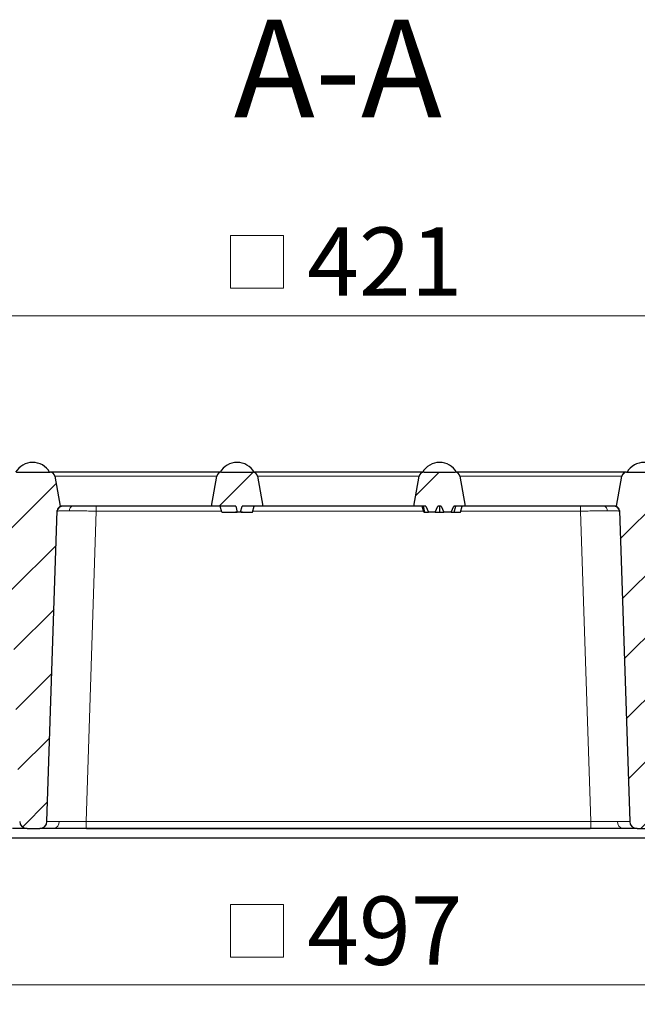
# Model space of a CAD drawing. Units: millimetres. Extents: x 0 to 420, y 0 to 297.
# Drawn here: x 110 to 141, y 53 to 104 of the extents above; entities that cross this region are included whole.
import ezdxf

# ---------------------------------------------------------------- set-up
doc = ezdxf.new("R2010")
doc.units = ezdxf.units.MM
doc.styles.add('SLDTEXTSTYLE0', font='TXT', dxfattribs={"width": 0.605})
doc.dimstyles.new('SLDDIMSTYLE0', dxfattribs={"dimtxt": 3.5, "dimasz": 3.5, "dimexe": 0, "dimexo": 0.0625, "dimgap": 0.875, "dimtad": 1, "dimlfac": 4, "dimrnd": 1e-09, "dimzin": 12, "dimdsep": 46, "dimtxsty": 'SLDTEXTSTYLE0', "dimsah": 1, "dimcen": 0.09, "dimadec": 0, "dimazin": 3, "dimtfac": 1, "dimtdec": 3, "dimtofl": 0, "dimtmove": 0, "dimatfit": 3, "dimfxl": 0, "dimfrac": 2, "dimtolj": 1, "dimtzin": 12, "dimarcsym": 0})
doc.dimstyles.new('SLDDIMSTYLE1', dxfattribs={"dimtxt": 3.5, "dimasz": 3.5, "dimexe": 0, "dimexo": 0.0625, "dimgap": 0.875, "dimtad": 1, "dimdec": 0, "dimlfac": 4, "dimrnd": 1e-09, "dimzin": 12, "dimdsep": 46, "dimtxsty": 'SLDTEXTSTYLE0', "dimsah": 1, "dimcen": 0.09, "dimadec": 0, "dimazin": 3, "dimtfac": 1, "dimtdec": 3, "dimtofl": 0, "dimtmove": 0, "dimatfit": 3, "dimfxl": 0, "dimfrac": 2, "dimtolj": 1, "dimtzin": 12, "dimarcsym": 0})
pattern_1 = [(45, (0, 0), (-1.5875, 1.5875), [])]

# ---------------------------------------------------------------- blocks, each defined once
blk = doc.blocks.new('SW_SYMBOL_MOD_BOX')
at = {"color": 0, "linetype": 'Continuous', "lineweight": 18}
for p, q in [((200, 200), (200, 800)), ((200, 800), (800, 800)), ((800, 800), (800, 200)), ((200, 200), (800, 200))]:
    blk.add_line(p, q, dxfattribs=at)
blk = doc.blocks.new('_D_5')
at = {"color": 7, "linetype": 'Continuous', "lineweight": 0}
for p, q in [((64.009, 61.652), (64.009, 53.251)), ((188.259, 61.652), (188.259, 53.251)), ((188.259, 54.251), (64.009, 54.251))]:
    blk.add_line(p, q, dxfattribs=at)
at = {"color": 7, "linetype": 'Continuous', "lineweight": 18}
for points in [[(64.009, 54.251), (67.509, 53.712), (67.509, 54.789)], [(188.259, 54.251), (184.759, 54.789), (184.759, 53.712)]]:
    blk.add_solid(points, dxfattribs=at)
at = {"color": 7, "linetype": 'Continuous', "lineweight": 18, "xscale": 0.004511737089201878, "yscale": 0.004511737089201878, "zscale": 0.004511737089201878}
blk.add_blockref('SW_SYMBOL_MOD_BOX', (119.707, 54.756), dxfattribs=at)
at = {"color": 7, "linetype": 'Continuous', "lineweight": 18, "insert": (124.541, 58.772), "char_height": 3.5, "attachment_point": 1, "style": 'SLDTEXTSTYLE0'}
blk.add_mtext('497', dxfattribs=at)
blk = doc.blocks.new('_D_8')
at = {"color": 7, "linetype": 'Continuous', "lineweight": 0}
for p, q in [((73.492, 80.102), (73.492, 89.512)), ((178.776, 80.102), (178.776, 89.512)), ((73.492, 88.512), (178.776, 88.512))]:
    blk.add_line(p, q, dxfattribs=at)
at = {"color": 7, "linetype": 'Continuous', "lineweight": 18}
for points in [[(73.492, 88.512), (76.992, 87.974), (76.992, 89.051)], [(178.776, 88.512), (175.276, 89.051), (175.276, 87.974)]]:
    blk.add_solid(points, dxfattribs=at)
at = {"color": 7, "linetype": 'Continuous', "lineweight": 18, "xscale": 0.004511737089201878, "yscale": 0.004511737089201878, "zscale": 0.004511737089201878}
blk.add_blockref('SW_SYMBOL_MOD_BOX', (119.707, 89.018), dxfattribs=at)
at = {"color": 7, "linetype": 'Continuous', "lineweight": 18, "insert": (124.541, 93.034), "char_height": 3.5, "attachment_point": 1, "style": 'SLDTEXTSTYLE0'}
blk.add_mtext('421', dxfattribs=at)

msp = doc.modelspace()

# ---------------------------------------------------------------- hatches: boundary and pattern name
at = {"linetype": 'Continuous', "lineweight": 18}
h = msp.add_hatch(dxfattribs=at)
h.set_pattern_fill('DIN 201 Grauguss', scale=0.5, style=0, pattern_type=2)
h.set_pattern_definition(pattern_1)
edge = h.paths.add_edge_path(flags=0)
edge.add_arc((110.1846, 62.6268), 0.375, 181.9, 270)
edge.add_line((110.1846, 62.2518), (110.8341, 62.2518))
edge.add_arc((110.8341, 62.6268), 0.375, 270, 358.1)
edge.add_line((111.2088, 62.6144), (111.7369, 78.532))
edge.add_arc((111.9868, 78.5237), 0.25, 114.18817, 178.1, ccw=False)
edge.add_line((111.8843, 78.7518), (111.6122, 80.2952))
edge.add_arc((111.366, 80.2518), 0.25, 10, 90)
edge.add_line((111.366, 80.5018), (109.6527, 80.5018))
edge.add_arc((109.6527, 80.2518), 0.25, 90, 170)
edge.add_line((109.4065, 80.2952), (109.1343, 78.7518))
edge.add_arc((108.7861, 78.393), 0.5, 1.9, 45.85569, ccw=False)
edge.add_line((109.2858, 78.4096), (109.8098, 62.6144))
h = msp.add_hatch(dxfattribs=at)
h.set_pattern_fill('DIN 201 Grauguss', scale=0.5, style=0, pattern_type=2)
h.set_pattern_definition(pattern_1)
edge = h.paths.add_edge_path(flags=0)
edge.add_line((120.9563, 78.4518), (121.1272, 78.4518))
edge.add_line((121.1272, 78.4518), (121.2076, 78.7518))
edge.add_line((121.2076, 78.7518), (122.2593, 78.7518))
edge.add_line((122.2593, 78.7518), (121.9872, 80.2952))
edge.add_arc((121.741, 80.2518), 0.25, 10, 90)
edge.add_line((121.741, 80.5018), (120.1527, 80.5018))
edge.add_arc((120.1527, 80.2518), 0.25, 90, 170)
edge.add_line((119.9065, 80.2952), (119.6343, 78.7518))
edge.add_line((119.6343, 78.7518), (120.8759, 78.7518))
edge.add_line((120.8759, 78.7518), (120.9563, 78.4518))
h = msp.add_hatch(dxfattribs=at)
h.set_pattern_fill('DIN 201 Grauguss', scale=0.5, style=0, pattern_type=2)
h.set_pattern_definition(pattern_1)
edge = h.paths.add_edge_path(flags=0)
edge.add_line((131.2287, 78.7518), (131.4062, 78.7518))
edge.add_line((131.4062, 78.7518), (131.5421, 78.4518))
edge.add_line((131.5421, 78.4518), (131.9064, 78.4518))
edge.add_line((131.9064, 78.4518), (132.0423, 78.7518))
edge.add_line((132.0423, 78.7518), (132.6343, 78.7518))
edge.add_line((132.6343, 78.7518), (132.3622, 80.2952))
edge.add_arc((132.116, 80.2518), 0.25, 10, 90)
edge.add_line((132.116, 80.5018), (130.5277, 80.5018))
edge.add_arc((130.5277, 80.2518), 0.25, 90, 170)
edge.add_line((130.2815, 80.2952), (130.0093, 78.7518))
edge.add_line((130.0093, 78.7518), (130.6207, 78.7518))
edge.add_line((130.6207, 78.7518), (130.7554, 78.4518))
edge.add_line((130.7554, 78.4518), (131.094, 78.4518))
edge.add_line((131.094, 78.4518), (131.2287, 78.7518))
h = msp.add_hatch(dxfattribs=at)
h.set_pattern_fill('DIN 201 Grauguss', scale=0.5, style=0, pattern_type=2)
h.set_pattern_definition(pattern_1)
edge = h.paths.add_edge_path(flags=0)
edge.add_arc((141.4346, 62.6268), 0.375, 181.9, 270)
edge.add_line((141.4346, 62.2518), (142.0841, 62.2518))
edge.add_arc((142.0841, 62.6268), 0.375, 270, 358.1)
edge.add_line((142.4588, 62.6144), (142.9869, 78.532))
edge.add_arc((143.2368, 78.5237), 0.25, 114.18817, 178.1, ccw=False)
edge.add_line((143.1343, 78.7518), (142.8622, 80.2952))
edge.add_arc((142.616, 80.2518), 0.25, 10, 90)
edge.add_line((142.616, 80.5018), (140.9027, 80.5018))
edge.add_arc((140.9027, 80.2518), 0.25, 90, 170)
edge.add_line((140.6565, 80.2952), (140.3843, 78.7518))
edge.add_arc((140.2819, 78.5237), 0.25, 1.9, 65.81183, ccw=False)
edge.add_line((140.5317, 78.532), (141.0598, 62.6144))

# ---------------------------------------------------------------- linework, layer by layer
at = {"color": 7, "linetype": 'Continuous', "lineweight": 25}
for p, q in [((109.6527, 80.5018), (111.366, 80.5018)), ((111.6122, 80.2952), (111.8843, 78.7518)), ((119.6343, 78.7518), (119.9065, 80.2952)), ((120.1527, 80.5018), (121.741, 80.5018)), ((121.9872, 80.2952), (122.2593, 78.7518)), ((130.0093, 78.7518), (130.2815, 80.2952)), ((130.5277, 80.5018), (132.116, 80.5018)), ((132.3622, 80.2952), (132.6343, 78.7518)), ((140.3843, 78.7518), (140.6565, 80.2952)), ((140.9027, 80.5018), (142.616, 80.5018)), ((119.6343, 78.7518), (111.986, 78.7518)), ((120.8759, 78.7518), (119.6343, 78.7518)), ((120.1588, 78.4518), (120.0784, 78.7518)), ((120.8759, 78.7518), (120.9563, 78.4518)), ((121.1272, 78.4518), (121.2076, 78.7518)), ((122.2593, 78.7518), (121.2076, 78.7518)), ((121.7348, 78.4518), (121.8152, 78.7518)), ((130.0093, 78.7518), (122.2593, 78.7518)), ((130.6207, 78.7518), (130.0093, 78.7518)), ((130.5149, 78.4518), (130.4345, 78.7518)), ((130.5718, 78.4518), (130.4914, 78.7518)), ((130.6207, 78.7518), (130.7554, 78.4518)), ((131.094, 78.4518), (131.2287, 78.7518)), ((131.4062, 78.7518), (131.2287, 78.7518)), ((131.3168, 78.7518), (131.3165, 78.4518)), ((131.4062, 78.7518), (131.5421, 78.4518)), ((131.9064, 78.4518), (132.0423, 78.7518)), ((132.6343, 78.7518), (132.0423, 78.7518)), ((132.0718, 78.4518), (132.1522, 78.7518)), ((132.3946, 78.4518), (132.475, 78.7518)), ((140.2826, 78.7518), (132.6343, 78.7518)), ((111.2088, 62.6144), (111.7369, 78.532)), ((120.9201, 78.4518), (120.8605, 78.4518)), ((120.9459, 78.4518), (120.9459, 78.4905)), ((121.1272, 78.4518), (120.9563, 78.4518)), ((121.2239, 78.4518), (121.1634, 78.4518)), ((130.5149, 78.4518), (130.5718, 78.4518)), ((130.5718, 78.4518), (130.7554, 78.4518)), ((131.094, 78.4518), (130.7554, 78.4518)), ((131.094, 78.4518), (131.3165, 78.4518)), ((131.3165, 78.4518), (131.5421, 78.4518)), ((131.9064, 78.4518), (131.5421, 78.4518)), ((131.9064, 78.4518), (132.0718, 78.4518)), ((132.0718, 78.4518), (132.3946, 78.4518)), ((140.5317, 78.532), (141.0598, 62.6144)), ((110.1846, 62.2518), (110.8341, 62.2518)), ((139.061, 62.2518), (113.2076, 62.2518)), ((141.4346, 62.2518), (142.0841, 62.2518)), ((176.3969, 61.7518), (75.8717, 61.7518))]:
    msp.add_line(p, q, dxfattribs=at)
at = {"color": 8, "linetype": 'Continuous', "lineweight": 18}
for p, q in [((111.6122, 80.2952), (119.9065, 80.2952)), ((121.9872, 80.2952), (130.2815, 80.2952)), ((132.3622, 80.2952), (140.6565, 80.2952)), ((113.735, 78.7518), (113.735, 78.5105)), ((138.5337, 78.5105), (138.5337, 78.7518)), ((113.735, 78.5105), (113.2076, 62.6137)), ((120.1431, 78.5105), (113.735, 78.5105)), ((130.4991, 78.5105), (121.7505, 78.5105)), ((138.5337, 78.5105), (132.4103, 78.5105)), ((139.061, 62.6137), (138.5337, 78.5105)), ((113.2076, 62.6137), (139.061, 62.6137)), ((113.2076, 62.2518), (113.2076, 62.6137)), ((139.061, 62.6137), (139.061, 62.2518)), ((110.8023, 62.2343), (110.2163, 62.2343)), ((139.0293, 62.2343), (113.2394, 62.2343))]:
    msp.add_line(p, q, dxfattribs=at)
at = {"color": 7, "linetype": 'Continuous', "lineweight": 25}
for centre, radius, start, end in [((110.4718, 80.0018), 1, 29.98766, 150.33723), ((120.9468, 80.0018), 1, 29.12471, 150.85791), ((131.3218, 80.0018), 1, 29.12471, 150.85791), ((141.7968, 80.0018), 1, 29.64363, 149.99089), ((111.366, 80.2518), 0.25, 10, 90), ((120.1527, 80.2518), 0.25, 90, 170), ((121.741, 80.2518), 0.25, 10, 90), ((130.5277, 80.2518), 0.25, 90, 170), ((132.116, 80.2518), 0.25, 10, 90), ((140.9027, 80.2518), 0.25, 90, 170), ((111.986, 78.5018), 0.25, 90, 178.1), ((111.9868, 78.5237), 0.25, 114.18817, 178.1), ((140.2826, 78.5018), 0.25, 1.9, 90), ((140.2819, 78.5237), 0.25, 1.9, 65.81183), ((110.1846, 62.6268), 0.375, 181.9, 270), ((110.8341, 62.6268), 0.375, 270, 358.1), ((141.4346, 62.6268), 0.375, 181.9, 270)]:
    msp.add_arc(centre, radius, start, end, dxfattribs=at)
at = {"color": 8, "linetype": 'Continuous', "lineweight": 18}
for centre, radius, start, end in [((112.5749, 78.5384), 0.218, 101.81303, 186.47517), ((139.6937, 78.5384), 0.218, 353.52483, 78.18697), ((111.5058, 62.5719), 0.327, 281.81303, 6.47517), ((140.7629, 62.5719), 0.327, 173.52483, 258.18697)]:
    msp.add_arc(centre, radius, start, end, dxfattribs=at)
at = {"color": 7, "linetype": 'Continuous', "lineweight": 25}
for points, knots in [([(115.7593, 80.5018), (115.4914, 80.5018), (114.9394, 80.5018), (114.1206, 80.5018), (113.3332, 80.5018), (112.6306, 80.5018), (112.1536, 80.5018), (111.8515, 80.5018), (111.6121, 80.5018), (111.4094, 80.5018), (111.3802, 80.5018), (111.366, 80.5018)], [0, 0, 0, 0, 0.1164968, 0.2399717, 0.3685799, 0.4999174, 0.6312549, 0.6956321, 0.7600283, 0.8835032, 1, 1, 1, 1]), ([(120.1527, 80.5018), (120.1384, 80.5018), (120.1091, 80.5018), (119.8646, 80.5018), (119.4593, 80.5018), (118.888, 80.5018), (118.3004, 80.5018), (117.7837, 80.5018), (117.2556, 80.5018), (116.5792, 80.5018), (116.0273, 80.5018), (115.7593, 80.5018)], [0, 0, 0, 0, 0.1164968, 0.2399717, 0.3685799, 0.4999174, 0.6312549, 0.6956321, 0.7600283, 0.8835032, 1, 1, 1, 1]), ([(126.1343, 80.5018), (125.8664, 80.5018), (125.3144, 80.5018), (124.4956, 80.5018), (123.7082, 80.5018), (123.0056, 80.5018), (122.5286, 80.5018), (122.2265, 80.5018), (121.9871, 80.5018), (121.7844, 80.5018), (121.7552, 80.5018), (121.741, 80.5018)], [0, 0, 0, 0, 0.1164968, 0.2399717, 0.3685799, 0.4999174, 0.6312549, 0.6956321, 0.7600283, 0.8835032, 1, 1, 1, 1]), ([(130.5277, 80.5018), (130.5134, 80.5018), (130.4841, 80.5018), (130.2396, 80.5018), (129.8343, 80.5018), (129.263, 80.5018), (128.6754, 80.5018), (128.1587, 80.5018), (127.6306, 80.5018), (126.9542, 80.5018), (126.4023, 80.5018), (126.1343, 80.5018)], [0, 0, 0, 0, 0.1164968, 0.2399717, 0.3685799, 0.4999174, 0.6312549, 0.6956321, 0.7600283, 0.8835032, 1, 1, 1, 1]), ([(136.5093, 80.5018), (136.2414, 80.5018), (135.6894, 80.5018), (134.8706, 80.5018), (134.0832, 80.5018), (133.3806, 80.5018), (132.9036, 80.5018), (132.6015, 80.5018), (132.3621, 80.5018), (132.1594, 80.5018), (132.1302, 80.5018), (132.116, 80.5018)], [0, 0, 0, 0, 0.1164968, 0.2399717, 0.3685799, 0.4999174, 0.6312549, 0.6956321, 0.7600283, 0.8835032, 1, 1, 1, 1]), ([(140.9027, 80.5018), (140.8884, 80.5018), (140.8591, 80.5018), (140.6146, 80.5018), (140.2093, 80.5018), (139.638, 80.5018), (139.0504, 80.5018), (138.5337, 80.5018), (138.0056, 80.5018), (137.3292, 80.5018), (136.7773, 80.5018), (136.5093, 80.5018)], [0, 0, 0, 0, 0.1164968, 0.2399717, 0.3685799, 0.4999174, 0.6312549, 0.6956321, 0.7600283, 0.8835032, 1, 1, 1, 1]), ([(111.986, 78.7518), (111.9686, 78.7518), (111.9339, 78.7518), (111.8943, 78.7518), (111.8881, 78.7518), (111.8843, 78.7518)], [0, 0, 0, 0, 0.2811518, 0.5623036, 1, 1, 1, 1]), ([(140.3843, 78.7518), (140.3827, 78.7518), (140.3794, 78.7518), (140.351, 78.7518), (140.3085, 78.7518), (140.2826, 78.7518)], [0, 0, 0, 0, 0.2811469, 0.5622938, 1, 1, 1, 1]), ([(120.1588, 78.4518), (120.1633, 78.4518), (120.171, 78.4518), (120.2489, 78.4518), (120.3758, 78.4518), (120.6124, 78.4518), (120.8145, 78.4518), (120.9459, 78.4518)], [0, 0, 0, 0, 0.1867553, 0.3209303, 0.4553747, 0.6459762, 1, 1, 1, 1]), ([(121.1634, 78.4518), (121.2282, 78.4518), (121.3596, 78.4518), (121.5274, 78.4518), (121.6478, 78.4518), (121.7231, 78.4518), (121.7305, 78.4518), (121.7348, 78.4518)], [0, 0, 0, 0, 0.21733, 0.4411363, 0.6060118, 0.7709303, 1, 1, 1, 1]), ([(110.1846, 62.2518), (110.1754, 62.2518), (110.1569, 62.2518), (110.0055, 62.2518), (109.7747, 62.2518), (109.5547, 62.2518), (109.4459, 62.2518)], [0, 0, 0, 0, 0.2474839, 0.5000811, 0.7526351, 1, 1, 1, 1]), ([(111.5727, 62.2518), (111.4639, 62.2518), (111.244, 62.2518), (111.0132, 62.2518), (110.8618, 62.2518), (110.8432, 62.2518), (110.8341, 62.2518)], [0, 0, 0, 0, 0.24736487, 0.49991889, 0.75251606, 1, 1, 1, 1]), ([(113.2076, 62.2518), (113.0586, 62.2518), (112.7579, 62.2518), (112.3226, 62.2518), (111.9154, 62.2518), (111.6863, 62.2518), (111.5727, 62.2518)], [0, 0, 0, 0, 0.2477959, 0.5000726, 0.7523109, 1, 1, 1, 1]), ([(140.6959, 62.2518), (140.5824, 62.2518), (140.3532, 62.2518), (139.946, 62.2518), (139.5107, 62.2518), (139.21, 62.2518), (139.061, 62.2518)], [0, 0, 0, 0, 0.2476891, 0.4999274, 0.7522041, 1, 1, 1, 1]), ([(141.4346, 62.2518), (141.4254, 62.2518), (141.4069, 62.2518), (141.2555, 62.2518), (141.0247, 62.2518), (140.8047, 62.2518), (140.6959, 62.2518)], [0, 0, 0, 0, 0.24748394, 0.50008111, 0.75263513, 1, 1, 1, 1])]:
    msp.add_open_spline(points, degree=3, knots=knots, dxfattribs=at)
at = {"color": 8, "linetype": 'Continuous', "lineweight": 18}
for points, knots in [([(112.3583, 78.5138), (112.2696, 78.5138), (112.0895, 78.5137), (111.8953, 78.5131), (111.7617, 78.5119), (111.7448, 78.5107), (111.7362, 78.5101)], [0, 0, 0, 0, 0.2390128, 0.485342, 0.7390005, 1, 1, 1, 1]), ([(113.735, 78.5105), (113.6035, 78.511), (113.3438, 78.5121), (112.9748, 78.5132), (112.6388, 78.5137), (112.451, 78.5138), (112.3583, 78.5138)], [0, 0, 0, 0, 0.259574, 0.5127578, 0.7595624, 1, 1, 1, 1]), ([(139.9103, 78.5138), (139.8176, 78.5138), (139.6299, 78.5137), (139.2938, 78.5132), (138.9248, 78.5121), (138.6651, 78.511), (138.5337, 78.5105)], [0, 0, 0, 0, 0.2404376, 0.4872422, 0.740426, 1, 1, 1, 1]), ([(140.5325, 78.5101), (140.5239, 78.5107), (140.5069, 78.5119), (140.3733, 78.5131), (140.1791, 78.5137), (139.999, 78.5138), (139.9103, 78.5138)], [0, 0, 0, 0, 0.2609995, 0.514658, 0.7609872, 1, 1, 1, 1]), ([(111.8307, 62.6087), (111.742, 62.6088), (111.5619, 62.609), (111.3678, 62.6102), (111.2342, 62.6119), (111.2174, 62.6135), (111.2088, 62.6144)], [0, 0, 0, 0, 0.238981, 0.4852912, 0.7389564, 1, 1, 1, 1]), ([(113.2076, 62.6137), (113.0761, 62.613), (112.8164, 62.6115), (112.4473, 62.61), (112.1112, 62.609), (111.9234, 62.6088), (111.8307, 62.6087)], [0, 0, 0, 0, 0.2596137, 0.5128035, 0.759591, 1, 1, 1, 1]), ([(140.4379, 62.6087), (140.3453, 62.6088), (140.1575, 62.609), (139.8214, 62.61), (139.4523, 62.6115), (139.1925, 62.613), (139.061, 62.6137)], [0, 0, 0, 0, 0.240409, 0.4871965, 0.7403863, 1, 1, 1, 1]), ([(141.0598, 62.6144), (141.0512, 62.6135), (141.0344, 62.6119), (140.9009, 62.6102), (140.7068, 62.609), (140.5266, 62.6088), (140.4379, 62.6087)], [0, 0, 0, 0, 0.2610436, 0.5147088, 0.761019, 1, 1, 1, 1])]:
    msp.add_open_spline(points, degree=3, knots=knots, dxfattribs=at)

# ---------------------------------------------------------------- texts
at = {"color": 7, "linetype": 'Continuous', "lineweight": 0, "insert": (126.1117, 103.6713), "char_height": 5, "attachment_point": 2, "style": 'SLDTEXTSTYLE0'}
msp.add_mtext('A-A', dxfattribs=at)

# ---------------------------------------------------------------- dimensions: what is measured, and where the dimension line sits
at = {"color": 7, "linetype": 'Continuous', "lineweight": 18}
dim = msp.add_linear_dim(base=(178.7765, 88.5122), p1=(73.4922, 80.0018), p2=(178.7765, 80.0018), angle=0, text='{\\fGDT;o}<>', dimstyle='SLDDIMSTYLE1', dxfattribs=at)
dim.commit()
dim.dimension.update_dxf_attribs({"geometry": '_D_8', "text_midpoint": (126.1343, 88.5122), "dimtype": 160})
dim = msp.add_linear_dim(base=(64.0093, 54.2505), p1=(188.2593, 61.7518), p2=(64.0093, 61.7518), text='{\\fGDT;o}<>', dimstyle='SLDDIMSTYLE0', dxfattribs=at)
dim.commit()
dim.dimension.update_dxf_attribs({"geometry": '_D_5', "text_midpoint": (126.1343, 54.2505), "dimtype": 160})

doc.saveas('drawing.dxf')
